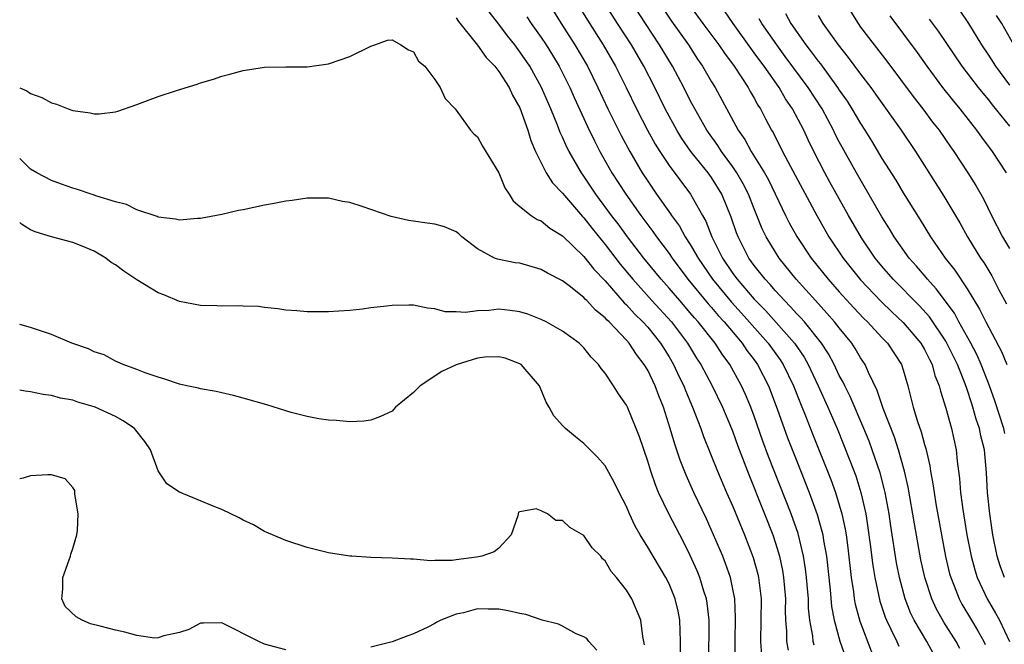
# Model space of a CAD drawing. Units: inches. Extents: x 2505000 to 2508000, y 1485000 to 1488000.
# Drawn here: x 2505000 to 2505092, y 1486029 to 1486087 of the extents above; entities that cross this region are included whole.
import ezdxf

# ---------------------------------------------------------------- set-up
doc = ezdxf.new("R2010")
doc.units = ezdxf.units.IN
doc.header["$MEASUREMENT"] = 0
doc.layers.add('LD25051485_2ft', color=232, linetype='Continuous')

msp = doc.modelspace()

# ---------------------------------------------------------------- linework, layer by layer
at = {"layer": 'LD25051485_2ft'}
for points, elevation in [([(2505049.638, 1486089), (2505050.871, 1486087), (2505052.164, 1486085), (2505053.329, 1486083), (2505054.321, 1486081), (2505055.26, 1486079), (2505056.505, 1486076.505), (2505057.314, 1486075), (2505058.483, 1486073), (2505059, 1486072.209), (2505059.834, 1486071), (2505061.142, 1486069.142), (2505061.225, 1486069), (2505061.977, 1486067.977), (2505062.523, 1486067), (2505063, 1486066.279), (2505063.73, 1486065), (2505065.074, 1486063), (2505066.857, 1486060.857), (2505067.819, 1486059.819), (2505070.3, 1486057), (2505071.439, 1486055.439), (2505071.724, 1486055), (2505072.696, 1486053), (2505073.337, 1486051.337), (2505073.825, 1486050.175), (2505074.485, 1486048.485), (2505076.202, 1486044.202), (2505076.64, 1486043), (2505077, 1486041.846), (2505077.242, 1486041), (2505077.551, 1486039.551), (2505077.637, 1486039), (2505077.801, 1486037.801), (2505078.119, 1486035), (2505078.329, 1486033.671), (2505078.409, 1486033), (2505078.498, 1486032.498), (2505078.914, 1486030.914), (2505080.02, 1486028.02)], 7622), ([(2505052.322, 1486089), (2505053.328, 1486087.328), (2505054.829, 1486085), (2505055.986, 1486083), (2505056.984, 1486081), (2505057.955, 1486079), (2505058.991, 1486076.991), (2505059.702, 1486075.702), (2505060.134, 1486075), (2505061, 1486073.676), (2505063.004, 1486071), (2505064.132, 1486069), (2505064.456, 1486068.456), (2505065.033, 1486067), (2505066.03, 1486065), (2505067, 1486063.539), (2505067.39, 1486063), (2505069, 1486061.135), (2505070.063, 1486060.063), (2505072.777, 1486057), (2505073.689, 1486055.689), (2505074.08, 1486055), (2505075.021, 1486053), (2505075.922, 1486051), (2505076.793, 1486049), (2505077.999, 1486045.999), (2505078.539, 1486044.539), (2505079.024, 1486043), (2505079.477, 1486041), (2505079.686, 1486039.686), (2505079.905, 1486038.095), (2505080.146, 1486036.146), (2505080.33, 1486035), (2505080.791, 1486032.791), (2505081.294, 1486031.294), (2505081.417, 1486031), (2505081.849, 1486030.151), (2505082.392, 1486029), (2505082.575, 1486028.575)], 7620), ([(2505085.837, 1486027.837), (2505085.211, 1486029), (2505084.04, 1486031), (2505083.696, 1486031.696), (2505083.176, 1486033), (2505082.65, 1486035), (2505082.38, 1486036.38), (2505081.837, 1486039.837), (2505081.671, 1486041), (2505081.307, 1486043), (2505081.253, 1486043.253), (2505080.837, 1486044.837), (2505080.094, 1486047), (2505079.794, 1486047.794), (2505079.303, 1486049), (2505078.009, 1486052.009), (2505077.502, 1486053), (2505077.35, 1486053.35), (2505077, 1486053.984), (2505076.522, 1486055), (2505075.993, 1486055.993), (2505075.338, 1486057), (2505073.717, 1486059), (2505073.382, 1486059.382), (2505073, 1486059.774), (2505072.423, 1486060.423), (2505071.835, 1486061), (2505071, 1486061.914), (2505070.503, 1486062.503), (2505070.021, 1486063), (2505069, 1486064.309), (2505068.507, 1486065), (2505067.485, 1486067), (2505067.348, 1486067.348), (2505066.844, 1486068.844), (2505065.963, 1486071), (2505065, 1486072.556), (2505064.677, 1486073), (2505063.062, 1486075), (2505062.209, 1486076.209), (2505061.736, 1486077), (2505060.653, 1486079), (2505059.661, 1486081), (2505058.645, 1486083), (2505057.478, 1486085), (2505056.166, 1486087), (2505054.918, 1486089)], 7618), ([(2505088.33, 1486028.33), (2505087.967, 1486029), (2505086.821, 1486030.821), (2505086.101, 1486032.101), (2505085.677, 1486033), (2505085.032, 1486035), (2505084.67, 1486036.67), (2505084.055, 1486040.055), (2505083.477, 1486043.478), (2505083.134, 1486045), (2505082.566, 1486047), (2505082.179, 1486048.179), (2505081.124, 1486050.876), (2505080.569, 1486052.569), (2505079.739, 1486054.261), (2505079.43, 1486055), (2505079, 1486055.634), (2505078.498, 1486056.498), (2505078.172, 1486057), (2505077, 1486058.433), (2505076.562, 1486059), (2505075.834, 1486059.834), (2505074.752, 1486061), (2505072.95, 1486063), (2505071.35, 1486065), (2505071, 1486065.54), (2505070.125, 1486067), (2505069.754, 1486067.754), (2505069, 1486069.613), (2505068.465, 1486071), (2505067.974, 1486071.974), (2505067.381, 1486073), (2505067, 1486073.563), (2505065.931, 1486075), (2505065.572, 1486075.573), (2505064.547, 1486077), (2505063.417, 1486079), (2505063, 1486079.783), (2505062.385, 1486081), (2505061.324, 1486083), (2505060.121, 1486085), (2505058.776, 1486087), (2505057.502, 1486089)], 7616), ([(2505060.087, 1486089), (2505061.239, 1486087.239), (2505062.823, 1486085), (2505063.678, 1486083.678), (2505064.145, 1486083), (2505065, 1486081.522), (2505065.324, 1486081), (2505067.5, 1486077), (2505068.117, 1486076.117), (2505068.714, 1486075), (2505069.956, 1486073), (2505070.331, 1486072.33), (2505071.941, 1486069), (2505072.298, 1486068.298), (2505073.013, 1486067.013), (2505074.349, 1486065), (2505075.944, 1486063), (2505077, 1486061.815), (2505078.341, 1486060.341), (2505079.314, 1486059.314), (2505079.644, 1486059), (2505081, 1486057.538), (2505081.519, 1486057), (2505082.841, 1486055), (2505083, 1486054.506), (2505083.437, 1486053), (2505083.76, 1486051.76), (2505083.938, 1486051), (2505084.346, 1486049.654), (2505084.689, 1486048.689), (2505085, 1486047.486), (2505085.113, 1486047.113), (2505085.495, 1486045.495), (2505085.56, 1486045), (2505085.796, 1486043.796), (2505085.897, 1486043), (2505086.068, 1486041.933), (2505086.589, 1486039), (2505086.979, 1486036.979), (2505087.362, 1486035.362), (2505087.46, 1486035), (2505087.784, 1486034.216), (2505088.247, 1486033), (2505088.511, 1486032.511), (2505089.412, 1486031), (2505090.017, 1486030.017), (2505090.563, 1486029), (2505090.707, 1486028.708)], 7614), ([(2505074.647, 1486028.647), (2505074.548, 1486029), (2505074.505, 1486029.495), (2505074.231, 1486031), (2505074.116, 1486032.116), (2505074.09, 1486033), (2505074.014, 1486033.986), (2505073.929, 1486035), (2505073.832, 1486035.832), (2505073.643, 1486037), (2505073.125, 1486039.125), (2505072.468, 1486041), (2505070.353, 1486046.353), (2505069.816, 1486047.816), (2505069, 1486050.144), (2505068.675, 1486051), (2505068.184, 1486052.184), (2505067.813, 1486053), (2505066.718, 1486055), (2505065.979, 1486055.979), (2505065.331, 1486057), (2505063.752, 1486059), (2505063.392, 1486059.392), (2505063, 1486059.865), (2505062.002, 1486061), (2505061, 1486062.174), (2505060.25, 1486063), (2505058.625, 1486065), (2505057.101, 1486067), (2505056.214, 1486068.214), (2505055.609, 1486069), (2505054.135, 1486071), (2505053, 1486072.694), (2505052.774, 1486073), (2505051.616, 1486075), (2505051.406, 1486075.406), (2505051, 1486076.34), (2505050.784, 1486076.784), (2505050.526, 1486077.474), (2505049.888, 1486079), (2505049.016, 1486081), (2505047.913, 1486083), (2505047, 1486084.369), (2505046.52, 1486085), (2505045.841, 1486085.841), (2505045, 1486086.965), (2505044.11, 1486088.111)], 7626), ([(2505063, 1486088.627), (2505064.176, 1486087), (2505065.683, 1486085), (2505066.214, 1486084.214), (2505067.125, 1486083), (2505068.43, 1486081), (2505068.628, 1486080.628), (2505069, 1486080.006), (2505069.353, 1486079.353), (2505069.588, 1486079), (2505070.064, 1486078.064), (2505070.641, 1486077), (2505070.777, 1486076.777), (2505071.675, 1486075), (2505072.422, 1486073.578), (2505074.88, 1486069), (2505076.024, 1486067), (2505077.349, 1486065), (2505079, 1486062.937), (2505080.916, 1486060.916), (2505081.935, 1486059.935), (2505083, 1486058.942), (2505084.651, 1486057), (2505085, 1486056.406), (2505085.46, 1486055.46), (2505085.718, 1486055), (2505085.983, 1486053.983), (2505086.386, 1486053), (2505086.498, 1486052.498), (2505087, 1486050.919), (2505087.533, 1486049), (2505087.966, 1486047), (2505088.06, 1486045.939), (2505088.292, 1486044.292), (2505088.387, 1486043), (2505088.596, 1486041.404), (2505088.991, 1486039), (2505089.375, 1486037), (2505089.718, 1486035.718), (2505089.946, 1486035), (2505090.885, 1486033), (2505091.674, 1486031.674), (2505092.038, 1486031), (2505092.982, 1486029)], 7612), ([(2505092.512, 1486035), (2505092.102, 1486036.103), (2505091.823, 1486037), (2505091.418, 1486039), (2505091.132, 1486041), (2505090.923, 1486043), (2505090.822, 1486044.822), (2505090.632, 1486047), (2505090.307, 1486048.307), (2505090.179, 1486049), (2505089.865, 1486049.865), (2505089.549, 1486051), (2505089.403, 1486051.403), (2505089, 1486052.664), (2505088.82, 1486053.18), (2505088.099, 1486055), (2505087.115, 1486057), (2505087, 1486057.194), (2505085.463, 1486059.463), (2505084.518, 1486060.518), (2505082.057, 1486063), (2505081, 1486064.237), (2505080.377, 1486065), (2505079.095, 1486066.905), (2505077.873, 1486069), (2505076.122, 1486072.122), (2505075.647, 1486073), (2505074.612, 1486075), (2505074.08, 1486076.08), (2505073.657, 1486077), (2505072.612, 1486079), (2505071.953, 1486079.953), (2505071.333, 1486081), (2505069.925, 1486083), (2505069.527, 1486083.527), (2505069, 1486084.271), (2505068.683, 1486084.683), (2505067.033, 1486087), (2505066.209, 1486088.21)], 7610), ([(2505071.943, 1486087.943), (2505072.449, 1486087), (2505073.864, 1486085), (2505074.367, 1486084.367), (2505075, 1486083.485), (2505075.217, 1486083.217), (2505076.84, 1486081), (2505077, 1486080.751), (2505077.723, 1486079.723), (2505078.19, 1486079), (2505079, 1486077.616), (2505079.401, 1486077), (2505080.008, 1486076.009), (2505081, 1486074.352), (2505082.293, 1486072.293), (2505083, 1486071.106), (2505084.585, 1486068.585), (2505085.562, 1486067), (2505086.931, 1486065), (2505087.846, 1486063.846), (2505089, 1486062.092), (2505090.184, 1486060.184), (2505090.761, 1486059), (2505092.221, 1486056.221), (2505092.722, 1486055)], 7606), ([(2505078.094, 1486088.094), (2505078.768, 1486087), (2505079, 1486086.684), (2505080.279, 1486085), (2505081.477, 1486083.477), (2505084.039, 1486080.039), (2505084.855, 1486079), (2505085.765, 1486077.765), (2505086.367, 1486077), (2505087.443, 1486075.443), (2505087.768, 1486075), (2505089.079, 1486073), (2505089.812, 1486071.812), (2505090.542, 1486070.542), (2505091.309, 1486069), (2505092.335, 1486067), (2505093, 1486065.887)], 7602), ([(2505088.274, 1486088.274), (2505089.148, 1486087), (2505090.352, 1486085), (2505091, 1486084.037), (2505091.671, 1486083), (2505093, 1486081.227)], 7596), ([(2505041, 1486087.534), (2505041.213, 1486087.213), (2505043, 1486084.993), (2505043.82, 1486083.82), (2505044.623, 1486083), (2505045, 1486082.52), (2505045.97, 1486081), (2505046.287, 1486080.286), (2505047, 1486079.084), (2505047.752, 1486077), (2505048.029, 1486076.029), (2505048.47, 1486075), (2505049.444, 1486073), (2505050.048, 1486072.048), (2505051, 1486071.088), (2505052.884, 1486068.884), (2505053, 1486068.772), (2505053.772, 1486067.772), (2505055, 1486066.277), (2505056.426, 1486064.426), (2505057.589, 1486063), (2505059.397, 1486061), (2505061.249, 1486059), (2505062.747, 1486057), (2505063.593, 1486055.593), (2505063.98, 1486055), (2505065.048, 1486053), (2505066.018, 1486051), (2505066.875, 1486049), (2505067, 1486048.685), (2505067.44, 1486047.44), (2505068.358, 1486045), (2505069.965, 1486041), (2505070.74, 1486039), (2505071, 1486038.224), (2505071.37, 1486037), (2505071.659, 1486035.659), (2505071.768, 1486035), (2505071.937, 1486033), (2505071.923, 1486031.923), (2505071.952, 1486031), (2505072.036, 1486029.964), (2505072.037, 1486029), (2505072.18, 1486028.18)], 7628), ([(2505047.635, 1486087.635), (2505048.053, 1486087), (2505049, 1486085.686), (2505049.458, 1486085), (2505050.046, 1486084.046), (2505050.667, 1486083), (2505051.669, 1486081), (2505052.077, 1486080.077), (2505053.334, 1486077.334), (2505053.991, 1486075.991), (2505054.512, 1486075), (2505055.641, 1486073), (2505056.934, 1486071), (2505058.363, 1486069), (2505059.489, 1486067.489), (2505059.825, 1486067), (2505061, 1486065.428), (2505061.292, 1486065), (2505062.781, 1486063), (2505064.684, 1486060.684), (2505065, 1486060.34), (2505065.616, 1486059.616), (2505066.189, 1486059), (2505067.87, 1486057), (2505068.32, 1486056.32), (2505069, 1486055.436), (2505069.314, 1486055), (2505070.338, 1486053), (2505071.151, 1486050.85), (2505072.133, 1486048.133), (2505073, 1486045.922), (2505074.173, 1486043), (2505074.929, 1486040.929), (2505075.372, 1486039.372), (2505075.45, 1486039), (2505075.523, 1486038.477), (2505075.792, 1486037), (2505076.135, 1486033.865), (2505076.28, 1486032.28), (2505076.513, 1486031), (2505077.034, 1486029.034), (2505077.783, 1486027)], 7624), ([(2505092.537, 1486048.537), (2505092.439, 1486049), (2505091.607, 1486051.607), (2505091.096, 1486053), (2505090.332, 1486055), (2505089.928, 1486055.928), (2505089.362, 1486057), (2505088.242, 1486059), (2505087.81, 1486059.81), (2505086.113, 1486062.113), (2505085.276, 1486063), (2505085.158, 1486063.158), (2505084.243, 1486064.243), (2505083.566, 1486065), (2505082.162, 1486067), (2505081.728, 1486067.728), (2505081, 1486068.88), (2505078.609, 1486073), (2505077, 1486075.902), (2505076.624, 1486076.624), (2505076.447, 1486077), (2505075.377, 1486079), (2505074.078, 1486081), (2505071.925, 1486083.925), (2505071.114, 1486085), (2505069.721, 1486087), (2505069.467, 1486087.467)], 7608), ([(2505075, 1486087.771), (2505075.453, 1486087), (2505076.876, 1486085), (2505077.825, 1486083.825), (2505079, 1486082.247), (2505079.956, 1486081), (2505080.395, 1486080.395), (2505082.797, 1486077), (2505084.141, 1486075), (2505086.807, 1486070.807), (2505088.306, 1486068.306), (2505089.039, 1486067), (2505090.271, 1486065), (2505090.571, 1486064.571), (2505091.327, 1486063.327), (2505091.991, 1486062.01), (2505092.69, 1486060.69)], 7604), ([(2505081.736, 1486087.736), (2505084.301, 1486084.301), (2505085.219, 1486083), (2505086.703, 1486081), (2505087.716, 1486079.716), (2505088.312, 1486079), (2505089.893, 1486077), (2505090.352, 1486076.351), (2505091.363, 1486075), (2505092.669, 1486073)], 7600), ([(2505085.435, 1486087.435), (2505086.285, 1486086.285), (2505088.514, 1486083), (2505090.048, 1486081), (2505090.471, 1486080.471), (2505091, 1486079.849), (2505091.368, 1486079.368), (2505093, 1486077.364)], 7598), ([(2505093.405, 1486085), (2505092.253, 1486087), (2505091.762, 1486087.763)], 7594), ([(2505000, 1486080.982), (2505000.681, 1486080.682), (2505001, 1486080.456), (2505002.069, 1486080.069), (2505003, 1486079.553), (2505003.445, 1486079.445), (2505004.557, 1486079), (2505005, 1486078.844), (2505006.634, 1486078.635), (2505007, 1486078.534), (2505007.465, 1486078.535), (2505009, 1486078.725), (2505009.217, 1486078.783), (2505011, 1486079.402), (2505013, 1486080.162), (2505014.721, 1486080.722), (2505016.678, 1486081.322), (2505017, 1486081.436), (2505018.204, 1486081.796), (2505019, 1486082.069), (2505019.754, 1486082.246), (2505021, 1486082.601), (2505023, 1486082.906), (2505025, 1486082.956), (2505027, 1486082.933), (2505029, 1486083.221), (2505031, 1486083.916), (2505033, 1486084.891), (2505033.367, 1486085), (2505034.564, 1486085.436), (2505035, 1486085.494), (2505035.817, 1486085), (2505036.531, 1486084.532), (2505037, 1486084.343), (2505037.465, 1486083.466), (2505038.051, 1486083), (2505039, 1486081.765), (2505039.494, 1486081), (2505039.976, 1486079.976), (2505040.895, 1486079), (2505041, 1486078.87), (2505042.343, 1486077), (2505042.663, 1486076.663), (2505043, 1486076.371), (2505043.486, 1486075.486), (2505045, 1486072.996), (2505045.59, 1486071.59), (2505045.975, 1486071), (2505046.36, 1486070.36), (2505047, 1486069.822), (2505048.042, 1486069), (2505048.622, 1486068.622), (2505049, 1486068.484), (2505049.81, 1486067.81), (2505051, 1486067.075), (2505053, 1486065.132), (2505053.95, 1486063.95), (2505055, 1486062.868), (2505056.796, 1486060.796), (2505057, 1486060.613), (2505057.764, 1486059.765), (2505058.55, 1486059), (2505059, 1486058.494), (2505060.203, 1486057), (2505061, 1486055.73), (2505061.427, 1486055), (2505061.924, 1486053.924), (2505062.387, 1486053), (2505062.549, 1486052.549), (2505063.222, 1486051), (2505063.985, 1486049), (2505064.248, 1486048.249), (2505065.566, 1486045), (2505066.412, 1486043), (2505067, 1486041.659), (2505068.097, 1486039), (2505068.901, 1486036.901), (2505069.333, 1486035.334), (2505069.409, 1486035), (2505069.644, 1486033), (2505069.593, 1486029), (2505069.689, 1486027.689)], 7630), ([(2505067.229, 1486027.23), (2505067.213, 1486029), (2505067.25, 1486031.251), (2505067.174, 1486033), (2505067, 1486033.925), (2505066.773, 1486035), (2505066.317, 1486036.317), (2505066.044, 1486037), (2505065.191, 1486039), (2505064.51, 1486040.51), (2505063.344, 1486043), (2505062.614, 1486044.615), (2505062.039, 1486046.039), (2505061.534, 1486047.534), (2505061.119, 1486049), (2505060.489, 1486051), (2505060.051, 1486052.051), (2505059.704, 1486053), (2505059, 1486054.458), (2505058.678, 1486055), (2505057.934, 1486055.934), (2505057.251, 1486057), (2505057, 1486057.285), (2505055.382, 1486059), (2505055.18, 1486059.181), (2505055, 1486059.397), (2505054.096, 1486060.096), (2505053.288, 1486061), (2505053.136, 1486061.136), (2505053, 1486061.299), (2505051.611, 1486062.389), (2505051, 1486062.85), (2505049.575, 1486063.575), (2505049, 1486063.928), (2505047, 1486064.515), (2505046.559, 1486064.559), (2505044.885, 1486064.885), (2505044.616, 1486065), (2505043, 1486065.855), (2505041.528, 1486067), (2505041.254, 1486067.254), (2505041, 1486067.46), (2505039.914, 1486067.914), (2505039, 1486068.184), (2505038.267, 1486068.267), (2505037, 1486068.464), (2505036.523, 1486068.523), (2505034.898, 1486068.898), (2505032.172, 1486069.828), (2505031, 1486070.209), (2505030.319, 1486070.319), (2505029, 1486070.614), (2505027, 1486070.616), (2505025.596, 1486070.404), (2505025, 1486070.341), (2505023.895, 1486070.105), (2505023, 1486069.958), (2505021, 1486069.531), (2505020.549, 1486069.451), (2505019, 1486069.099), (2505017, 1486068.719), (2505016.71, 1486068.71), (2505015, 1486068.551), (2505014.652, 1486068.652), (2505013, 1486068.848), (2505012.904, 1486068.904), (2505011, 1486069.528), (2505010.027, 1486070.026), (2505009, 1486070.26), (2505007.151, 1486070.85), (2505006.936, 1486070.936), (2505006.711, 1486071), (2505005.44, 1486071.439), (2505005, 1486071.564), (2505003.925, 1486071.926), (2505003, 1486072.261), (2505001.599, 1486073), (2505001, 1486073.339), (2505000.175, 1486074.175), (2505000, 1486074.327)], 7632), ([(2505064.751, 1486027), (2505064.76, 1486031), (2505064.589, 1486032.589), (2505064.519, 1486033), (2505064.278, 1486033.722), (2505063.901, 1486035), (2505063.643, 1486035.643), (2505063, 1486037.084), (2505062.356, 1486038.357), (2505060.987, 1486040.987), (2505060.025, 1486043), (2505059.721, 1486043.721), (2505059.281, 1486045), (2505059, 1486045.921), (2505058.212, 1486048.212), (2505057.909, 1486049), (2505057.093, 1486051), (2505057, 1486051.197), (2505056.251, 1486052.25), (2505055.785, 1486053), (2505055, 1486054.176), (2505054.613, 1486054.613), (2505054.375, 1486055), (2505053.682, 1486055.682), (2505053, 1486056.574), (2505052.57, 1486057), (2505051, 1486058.145), (2505049.47, 1486059), (2505049, 1486059.238), (2505047.726, 1486059.726), (2505047, 1486059.96), (2505046.088, 1486060.088), (2505045, 1486060.187), (2505044.088, 1486060.088), (2505043, 1486060.039), (2505041.88, 1486059.881), (2505041, 1486059.939), (2505039.957, 1486059.957), (2505039, 1486060.229), (2505038.301, 1486060.302), (2505037, 1486060.578), (2505036.558, 1486060.558), (2505035, 1486060.555), (2505034.468, 1486060.468), (2505033, 1486060.311), (2505032.197, 1486060.197), (2505031, 1486060.077), (2505029.997, 1486059.997), (2505029, 1486059.935), (2505027, 1486059.935), (2505026.032, 1486060.032), (2505025, 1486060.107), (2505024.24, 1486060.241), (2505023, 1486060.351), (2505022.433, 1486060.433), (2505021, 1486060.478), (2505020.509, 1486060.509), (2505019, 1486060.474), (2505018.508, 1486060.508), (2505017, 1486060.534), (2505015, 1486060.926), (2505013.532, 1486061.532), (2505013, 1486061.735), (2505011, 1486062.947), (2505009.768, 1486063.768), (2505009, 1486064.351), (2505008.584, 1486064.583), (2505008.078, 1486065), (2505007, 1486065.641), (2505005.88, 1486066.12), (2505005, 1486066.464), (2505003, 1486066.982), (2505001.443, 1486067.443), (2505001, 1486067.635), (2505000.172, 1486068.172), (2505000, 1486068.345)], 7634), ([(2505062.062, 1486027), (2505062.074, 1486029), (2505062.01, 1486031), (2505061.855, 1486031.855), (2505061.589, 1486033), (2505061, 1486034.425), (2505060.705, 1486035), (2505059, 1486037.851), (2505058.288, 1486039), (2505057.823, 1486039.823), (2505057.28, 1486041), (2505057, 1486041.667), (2505056.309, 1486043), (2505055.881, 1486043.881), (2505055, 1486045.484), (2505054.291, 1486046.291), (2505053, 1486047.603), (2505052.211, 1486048.211), (2505051.272, 1486049), (2505051, 1486049.275), (2505050.174, 1486050.174), (2505049.733, 1486051), (2505049.464, 1486051.464), (2505048.83, 1486053), (2505047.099, 1486055), (2505047, 1486055.062), (2505045.592, 1486055.592), (2505045, 1486055.724), (2505043.682, 1486055.682), (2505043, 1486055.614), (2505041, 1486054.959), (2505039.667, 1486054.333), (2505037.616, 1486053), (2505037, 1486052.383), (2505035.314, 1486051), (2505035, 1486050.637), (2505033.892, 1486050.108), (2505033, 1486049.765), (2505032.315, 1486049.685), (2505031, 1486049.633), (2505029.749, 1486049.748), (2505029, 1486049.774), (2505028.088, 1486049.912), (2505027, 1486050.111), (2505025.489, 1486050.511), (2505025, 1486050.647), (2505023.209, 1486051.209), (2505021, 1486051.859), (2505020.089, 1486052.088), (2505019, 1486052.333), (2505018.471, 1486052.471), (2505017, 1486052.718), (2505016.793, 1486052.792), (2505015.7, 1486053), (2505015, 1486053.15), (2505013.64, 1486053.64), (2505013, 1486053.809), (2505011.781, 1486054.219), (2505011, 1486054.548), (2505009.716, 1486055), (2505009.232, 1486055.232), (2505009, 1486055.304), (2505007.923, 1486055.923), (2505007, 1486056.182), (2505006.468, 1486056.469), (2505004.894, 1486057), (2505003, 1486057.835), (2505001, 1486058.487), (2505000, 1486058.764)], 7636), ([(2505058.691, 1486028.691), (2505058.641, 1486029), (2505058.532, 1486029.468), (2505058.346, 1486031), (2505057.507, 1486033), (2505057, 1486033.816), (2505056.078, 1486035), (2505055.564, 1486035.564), (2505055, 1486036.56), (2505054.747, 1486036.747), (2505054.585, 1486037), (2505053.784, 1486037.784), (2505053, 1486038.947), (2505051.69, 1486039.691), (2505051, 1486040.353), (2505050.37, 1486040.37), (2505049.572, 1486041), (2505049, 1486041.281), (2505048.535, 1486041.464), (2505047, 1486041.178), (2505046.862, 1486041.138), (2505046.79, 1486040.79), (2505046.157, 1486039), (2505045, 1486037.774), (2505044.582, 1486037.418), (2505043.421, 1486037), (2505042.918, 1486036.918), (2505041, 1486036.68), (2505040.621, 1486036.621), (2505039, 1486036.607), (2505038.582, 1486036.583), (2505037, 1486036.726), (2505036.717, 1486036.717), (2505035, 1486036.825), (2505033, 1486036.879), (2505031.189, 1486037), (2505031, 1486037.015), (2505029, 1486037.323), (2505027, 1486037.812), (2505025, 1486038.468), (2505023.737, 1486039), (2505023, 1486039.333), (2505021.962, 1486039.961), (2505021, 1486040.401), (2505020.622, 1486040.622), (2505019, 1486041.402), (2505018.345, 1486041.655), (2505015, 1486043.028), (2505013.815, 1486043.815), (2505013, 1486045.025), (2505012.299, 1486047), (2505011.771, 1486047.771), (2505010.79, 1486049), (2505009.73, 1486049.73), (2505009, 1486050.11), (2505007.082, 1486051), (2505007, 1486051.035), (2505005.462, 1486051.462), (2505005, 1486051.653), (2505003.842, 1486051.842), (2505003, 1486052.086), (2505002.194, 1486052.194), (2505001, 1486052.436), (2505000.502, 1486052.502), (2505000, 1486052.607)], 7638), ([(2505025, 1486028.213), (2505023, 1486028.762), (2505022.472, 1486029), (2505019, 1486030.739), (2505017.283, 1486030.716), (2505017, 1486030.737), (2505015.887, 1486030.113), (2505015, 1486029.843), (2505013.527, 1486029.526), (2505013, 1486029.336), (2505012.67, 1486029.33), (2505011, 1486029.558), (2505009.885, 1486029.885), (2505009, 1486030.061), (2505007.556, 1486030.444), (2505006.66, 1486030.66), (2505005.863, 1486031), (2505005.303, 1486031.303), (2505004.276, 1486032.275), (2505003.953, 1486033), (2505004.057, 1486033.942), (2505004.05, 1486035), (2505004.663, 1486036.663), (2505004.771, 1486037), (2505004.792, 1486037.208), (2505005, 1486037.737), (2505005.365, 1486039), (2505005.433, 1486039.433), (2505005.493, 1486041), (2505005.172, 1486042.828), (2505005.185, 1486043), (2505005.174, 1486043.174), (2505005, 1486043.448), (2505004.26, 1486044.26), (2505003, 1486044.657), (2505002.654, 1486044.654), (2505001, 1486044.541), (2505000.342, 1486044.342), (2505000, 1486044.258)], 7640), ([(2505054.204, 1486028.204), (2505053.458, 1486029), (2505053.282, 1486029.282), (2505053, 1486029.431), (2505052.277, 1486029.723), (2505051, 1486030.454), (2505050.626, 1486030.626), (2505049.099, 1486031), (2505047.537, 1486031.537), (2505047, 1486031.623), (2505045.877, 1486031.877), (2505045, 1486032.039), (2505044.025, 1486032.025), (2505043, 1486032.068), (2505041.7, 1486031.7), (2505041, 1486031.571), (2505039.575, 1486031), (2505039.184, 1486030.816), (2505039, 1486030.683), (2505038.346, 1486030.346), (2505037, 1486029.725), (2505036.451, 1486029.549), (2505035, 1486028.98), (2505033, 1486028.475)], 7640)]:
    msp.add_lwpolyline(points, dxfattribs=dict(at, elevation=elevation))

doc.saveas('drawing.dxf')
